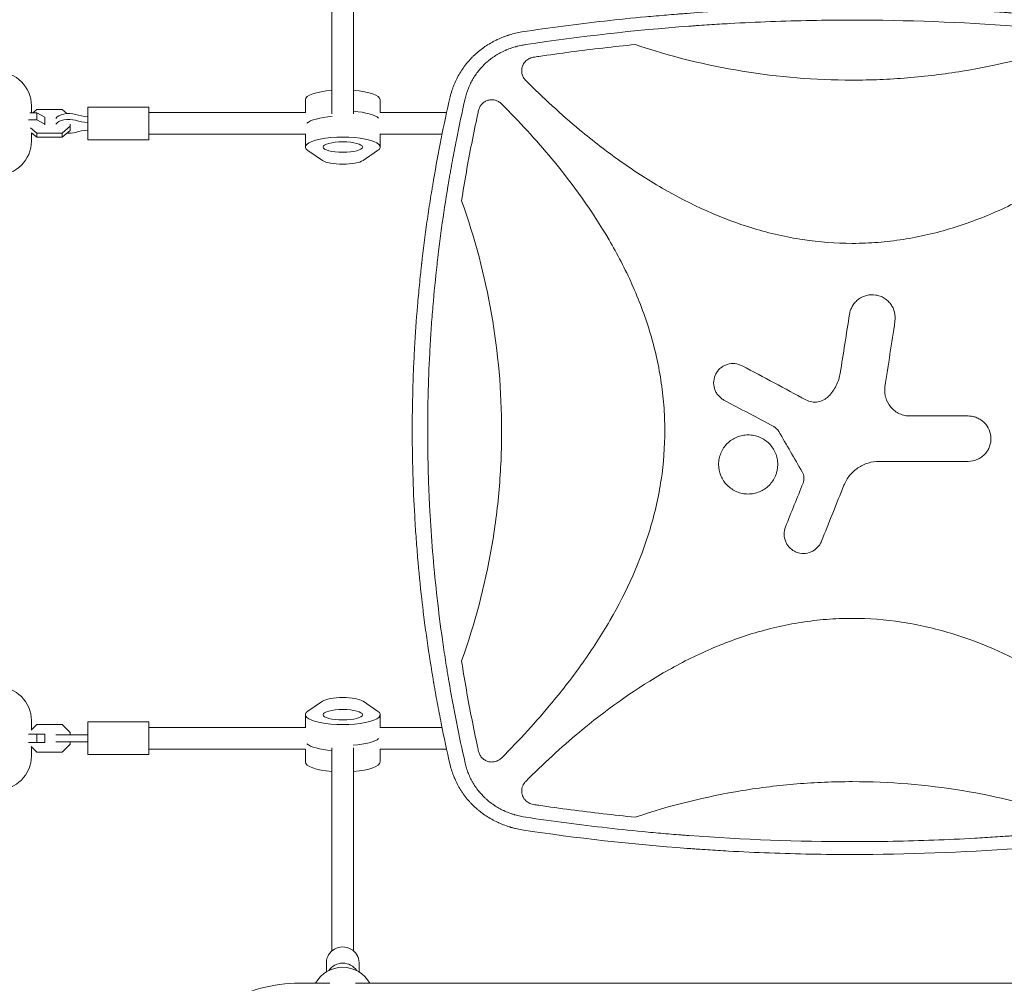
# Model space of a CAD drawing. Units: millimetres. Extents: x -5052 to 3627, y -3292 to 4689.
# Drawn here: x -2145 to -1420, y 135 to 843 of the extents above; entities that cross this region are included whole.
import ezdxf

# ---------------------------------------------------------------- set-up
doc = ezdxf.new("R2010")
doc.units = ezdxf.units.MM
doc.header["$LTSCALE"] = 20
doc.linetypes.add('HIDDEN', pattern=[9.525, 6.35, -3.175])
doc.layers.add('2d', color=230, linetype='Continuous')
doc.layers.add('AS-Free_Space_Hatch', color=31, linetype='HIDDEN')

msp = doc.modelspace()

# ---------------------------------------------------------------- hatches: boundary and pattern name
at = {"layer": 'AS-Free_Space_Hatch'}
h = msp.add_hatch(dxfattribs=at)
h.set_pattern_fill('ANSI31', color=256, scale=100)
h.set_pattern_definition([(315, (-459, 3189), (224.506, 224.506), [])])
edge = h.paths.add_edge_path()
edge.add_arc((541, 3189.01), 1000, 90, 180, ccw=False)
edge.add_arc((541, 3189.01), 1000, 0, 90, ccw=False)
edge.add_line((1541, 3189.01), (1541, 1091))
edge.add_arc((541, 1091), 1000, -33.05884, 0, ccw=False)
edge.add_arc((541, 0), 1000, 0, 33.05884, ccw=False)
edge.add_line((1541, 0), (1541, -312.3))
edge.add_line((1541, -312.3), (2288.9, -1083.26))
edge.add_arc((1571.15, -1779.55), 1000, -45.86955, 44.13045, ccw=False)
edge.add_arc((1571.15, -1779.55), 1000, 224.13045, 314.13045, ccw=False)
edge.add_line((853.39, -2475.85), (105.49, -1704.89))
edge.add_arc((1541, -312.3), 2000, 180, 224.13045, ccw=False)
edge.add_line((-459, -312.3), (-459, 0))
edge.add_arc((541, 0), 1000, 146.94116, 180, ccw=False)
edge.add_arc((541, 1091), 1000, 180, 213.05884, ccw=False)
edge.add_line((-459, 1091), (-459, 3189.01))
edge = h.paths.add_edge_path()
edge.add_arc((-2705, -491), 500, 0, 360)

# ---------------------------------------------------------------- linework, layer by layer
at = {"layer": '2d', "lineweight": 0}
for p, q in [((-1915, 773.98), (-1915, 923.29)), ((-1899, 773.98), (-1899, 923.29)), ((-1934.5, 775), (-1934.5, 784.36)), ((-1879.5, 775), (-1879.5, 784.36)), ((-1762.32, 788.76), (-1762.32, 788.75)), ((-2136.01, 780), (-2136.01, 774.74)), ((-2132.08, 777.21), (-2134.96, 774.74)), ((-2113.42, 777.21), (-2132.08, 777.21)), ((-2109.92, 774.21), (-2113.42, 777.21)), ((-2094.5, 755), (-2094.5, 779)), ((-2094.5, 779), (-2049.5, 779)), ((-2049.5, 755), (-2049.5, 779)), ((-2049.5, 775), (-1934.42, 775)), ((-1879.58, 775), (-1830.61, 775)), ((-1747.45, 775), (-1747.44, 775)), ((-2131.92, 769.59), (-2138.19, 769.59)), ((-2137.05, 774.74), (-2131.92, 774.74)), ((-2131.92, 774.74), (-2126, 771.72)), ((-2131.92, 769.59), (-2131.92, 774.74)), ((-2126, 766.56), (-2131.92, 769.59)), ((-2126, 765.96), (-2126, 771.72)), ((-2136.61, 763.74), (-2132.08, 759.85)), ((-2113.42, 759.85), (-2107.5, 764.94)), ((-2107.5, 761.87), (-2113.42, 756.79)), ((-2107.5, 761.87), (-2107.5, 766.39)), ((-2132.08, 756.79), (-2136.02, 760.17)), ((-2136.01, 760.16), (-2136.01, 754)), ((-2136.01, 759.26), (-2134.96, 759.26)), ((-2132.08, 759.85), (-2113.42, 759.85)), ((-2132.08, 756.79), (-2132.08, 759.85)), ((-2113.42, 756.79), (-2132.08, 756.79)), ((-2113.42, 756.79), (-2113.42, 759.85)), ((-2094.5, 755), (-2049.5, 755)), ((-2049.5, 759), (-1934.5, 759)), ((-1934.5, 759.29), (-1934.5, 749.64)), ((-1879.5, 759.29), (-1879.5, 749.64)), ((-1879.5, 759), (-1833.97, 759)), ((-1728.72, 759), (-1728.72, 759)), ((-1921.9, 739.74), (-1932.6, 746.98)), ((-1881.4, 746.98), (-1892.1, 739.74)), ((-1932.6, 335.02), (-1921.9, 342.26)), ((-1892.1, 342.26), (-1881.4, 335.02)), ((-2136.01, 328), (-2136.01, 321.17)), ((-2094.5, 303), (-2094.5, 327)), ((-2094.5, 327), (-2049.5, 327)), ((-2049.5, 303), (-2049.5, 327)), ((-1934.5, 322.71), (-1934.5, 332.36)), ((-1879.5, 322.71), (-1879.5, 332.36)), ((-2132.08, 325.1), (-2136.19, 320.99)), ((-2113.42, 325.1), (-2132.08, 325.1)), ((-2107.5, 319.18), (-2113.42, 325.1)), ((-2107.5, 317.5), (-2107.5, 319.18)), ((-2049.5, 323), (-1934.5, 323)), ((-1879.5, 323), (-1833.97, 323)), ((-1822.61, 323), (-1822.61, 323)), ((-1810.84, 323), (-1810.84, 323)), ((-1728.72, 323), (-1728.72, 323)), ((-2138.14, 318), (-2126, 318)), ((-2126, 312), (-2138.14, 312)), ((-2131.92, 312), (-2131.92, 318)), ((-2126, 312), (-2126, 318)), ((-2094.5, 317.5), (-2118.04, 317.5)), ((-2094.5, 312.5), (-2118.04, 312.5)), ((-2107.5, 310.82), (-2107.5, 312.5)), ((-2136.19, 309.01), (-2132.08, 304.9)), ((-2136.01, 308.83), (-2136.01, 302)), ((-2132.08, 304.9), (-2113.42, 304.9)), ((-2113.42, 304.9), (-2107.5, 310.82)), ((-2049.5, 307), (-1934.42, 307)), ((-1934.5, 307), (-1934.5, 297.64)), ((-1915, 308.02), (-1915, 158.71)), ((-1899, 308.02), (-1899, 158.71)), ((-1879.58, 307), (-1830.61, 307)), ((-1879.5, 307), (-1879.5, 297.64)), ((-1819.24, 307), (-1819.24, 307)), ((-1747.45, 307), (-1747.44, 307)), ((-2094.5, 303), (-2049.5, 303)), ((-1762.32, 293.25), (-1762.32, 293.24)), ((-1919, 150.09), (-1919, 143.29)), ((-1895, 150.09), (-1895, 143.29)), ((-1938.97, 135), (-1916.46, 135)), ((-1897.54, 135), (-1091.45, 135))]:
    msp.add_line(p, q, dxfattribs=at)
for centre, radius, start, end in [((-2161.01, 780), 25, 0, 90), ((-2161.01, 754), 25, 270, 0), ((-2161.01, 328), 25, 0, 90), ((-2161.01, 302), 25, 270, 0), ((-1907, 123.67), 23, 29.5221, 150.4779), ((-1938.97, 26), 109, 90, 120)]:
    msp.add_arc(centre, radius, start, end, dxfattribs=at)
for centre, major_axis, ratio, start_param, end_param in [((-1907, 784.36), (-27.5, 0), 0.265135, -1.275619, 0), ((-1907, 784.36), (27.5, 0), 0.265135, 0, 1.275619), ((-1907, 768.93), (27.5, 0), 0.265135, 0.285536, 1.275619), ((-2089.87, 785.8), (27.51, 0), 0.511293, -2.090432, -1.73977), ((-2089.87, 781.5), (27.51, 0), 0.511293, -2.090432, -1.73977), ((-1907, 765.07), (-27.5, 0), 0.265135, -1.285261, -0.285536), ((-2089.87, 748.2), (-27.51, 0), 0.511293, -1.401823, -1.05116), ((-1907, 316.93), (27.5, 0), 0.265135, -1.285261, -0.285536), ((-1907, 313.07), (-27.5, 0), 0.265135, 0.285536, 1.275619), ((-1907, 297.64), (-27.5, 0), 0.265135, 0, 1.275619), ((-1907, 297.64), (27.5, 0), 0.265135, -1.275619, 0), ((-1907, 150.09), (12, 0), 0.964211, 0, 3.141593), ((-1907, 138.15), (-12, 0), 0.964211, -2.582105, -0.559487)]:
    msp.add_ellipse(centre, major_axis=major_axis, ratio=ratio, start_param=start_param, end_param=end_param, dxfattribs=at)
at = {"layer": '2d', "lineweight": 0, "extrusion": (0, 0, -1)}
for centre, major_axis, ratio, start_param, end_param in [((-1907, 768.93), (27.5, 0), 0.265135, -1.275619, -0.285536), ((-2108.5, 769.15), (-10, 0), 0.511293, 0.304693, 2.090432), ((-2108.5, 764.85), (-10, 0), 0.511293, 0.304693, 2.090432), ((-1907, 765.07), (-27.5, 0), 0.265135, 0.285536, 1.285261), ((-2108.5, 764.85), (-10, 0), 0.511293, -2.090432, -1.428248), ((-1907, 749.64), (-27.5, 0), 0.265135, -0.373718, 3.515311), ((-1907, 741.29), (16, 0), 0.265135, 0.373718, 2.767875), ((-1907, 340.71), (-16, 0), 0.265135, 0.373718, 2.767875), ((-1907, 332.36), (27.5, 0), 0.265135, -0.373718, 3.515311), ((-1907, 316.93), (27.5, 0), 0.265135, 0.285536, 1.285261), ((-1907, 313.07), (-27.5, 0), 0.265135, -1.275619, -0.285536)]:
    msp.add_ellipse(centre, major_axis=major_axis, ratio=ratio, start_param=start_param, end_param=end_param, dxfattribs=at)
for centre, major_axis in [((-1907, 749.64), (14.5, 0)), ((-1907, 332.36), (-14.5, 0))]:
    msp.add_ellipse(centre, major_axis=major_axis, ratio=0.265135, dxfattribs=at)
at = {"layer": '2d', "lineweight": 0}
for points, knots in [([(-1775.27, 834.29), (-1755, 837.34), (-1734.73, 839.99), (-1704.36, 843.38), (-1694.23, 844.42), (-1679.06, 845.83), (-1671.48, 846.5), (-1662.63, 847.22), (-1658.21, 847.56), (-1656.32, 847.71), (-1655.05, 847.8), (-1654.42, 847.85), (-1613.28, 850.9), (-1572.76, 852.4), (-1512.07, 852.4), (-1491.82, 852.03), (-1461.45, 850.9), (-1451.32, 850.43), (-1436.13, 849.59), (-1428.53, 849.13), (-1419.67, 848.53), (-1415.24, 848.22), (-1413.34, 848.08), (-1412.08, 847.99), (-1411.44, 847.94), (-1370.4, 844.9), (-1329.88, 840.38), (-1289.33, 834.29)], [0, 0, 0, 0, 0.125, 0.125, 0.1875, 0.1875, 0.21875, 0.234375, 0.242187, 0.246094, 0.246094, 0.25, 0.25, 0.5, 0.5, 0.625, 0.625, 0.6875, 0.6875, 0.71875, 0.734375, 0.742188, 0.746094, 0.746094, 0.75, 0.75, 1, 1, 1, 1]), ([(-1532.3, 842.95), (-1552.33, 842.95), (-1572.35, 842.57), (-1602.37, 841.46), (-1612.38, 840.99), (-1627.38, 840.15), (-1634.88, 839.7), (-1643.63, 839.11), (-1648, 838.8), (-1650.19, 838.64), (-1651.13, 838.57), (-1651.75, 838.52), (-1652.06, 838.5), (-1692.51, 835.48), (-1732.54, 830.99), (-1772.45, 824.98)], [0.5, 0.5, 0.5, 0.5, 0.625, 0.625, 0.6875, 0.6875, 0.71875, 0.734375, 0.7421875, 0.7460937, 0.7480469, 0.7480469, 0.75, 0.75, 1, 1, 1, 1]), ([(-1292.15, 824.98), (-1312.1, 827.98), (-1332.09, 830.61), (-1362.11, 833.98), (-1372.12, 835.01), (-1387.15, 836.42), (-1394.67, 837.09), (-1403.45, 837.8), (-1407.84, 838.14), (-1410.03, 838.31), (-1410.97, 838.38), (-1411.6, 838.43), (-1411.91, 838.45), (-1452.2, 841.46), (-1492.24, 842.95), (-1532.3, 842.95)], [0, 0, 0, 0, 0.125, 0.125, 0.1875, 0.1875, 0.21875, 0.234375, 0.2421875, 0.2460937, 0.2480469, 0.2480469, 0.25, 0.25, 0.5, 0.5, 0.5, 0.5]), ([(-1828.03, 786.53), (-1827.66, 788.09), (-1827.22, 789.62), (-1826.49, 791.88), (-1826.1, 793), (-1825.68, 794.11), (-1825.4, 794.84), (-1825.25, 795.2), (-1824.5, 797.03), (-1823.85, 798.47), (-1822.43, 801.28), (-1821.67, 802.66), (-1820.05, 805.35), (-1819.19, 806.67), (-1817.82, 808.59), (-1817.12, 809.54), (-1816.26, 810.63), (-1815.89, 811.09), (-1815.64, 811.39), (-1815.51, 811.55), (-1814.38, 812.9), (-1813.33, 814.07), (-1811.68, 815.77), (-1811.12, 816.33), (-1810.25, 817.15), (-1809.82, 817.56), (-1809.3, 818.03), (-1809.04, 818.26), (-1808.91, 818.38), (-1808.86, 818.43), (-1808.82, 818.46), (-1808.8, 818.48), (-1806.5, 820.51), (-1804.04, 822.39), (-1800.1, 824.97), (-1798.75, 825.78), (-1796.66, 826.95), (-1795.96, 827.32), (-1794.88, 827.87), (-1794.34, 828.14), (-1793.71, 828.45), (-1793.39, 828.6), (-1793.23, 828.67), (-1793.16, 828.71), (-1793.11, 828.73), (-1793.09, 828.74), (-1791.68, 829.39), (-1790.26, 830), (-1788.08, 830.84), (-1787.35, 831.11), (-1786.23, 831.5), (-1785.67, 831.69), (-1785.01, 831.9), (-1784.68, 832.01), (-1784.52, 832.06), (-1784.44, 832.08), (-1784.4, 832.09), (-1784.37, 832.1), (-1781.45, 833.01), (-1778.42, 833.75), (-1775.27, 834.29)], [0, 0, 0, 0, 0.0625, 0.0625, 0.09375, 0.109375, 0.109375, 0.125, 0.125, 0.1875, 0.1875, 0.25, 0.25, 0.3125, 0.3125, 0.34375, 0.359375, 0.367187, 0.367187, 0.375, 0.375, 0.4375, 0.4375, 0.46875, 0.46875, 0.484375, 0.492187, 0.496094, 0.498047, 0.499023, 0.499023, 0.5, 0.5, 0.625, 0.625, 0.6875, 0.6875, 0.71875, 0.71875, 0.734375, 0.742187, 0.746094, 0.748047, 0.749023, 0.749023, 0.75, 0.75, 0.8125, 0.8125, 0.84375, 0.84375, 0.859375, 0.867187, 0.871094, 0.873047, 0.874023, 0.874023, 0.875, 0.875, 1, 1, 1, 1]), ([(-1772.45, 824.98), (-1773.77, 824.78), (-1775.73, 824.42), (-1777.98, 823.89), (-1779.09, 823.6), (-1779.64, 823.45), (-1779.88, 823.38), (-1780.04, 823.34), (-1780.12, 823.31), (-1781.47, 822.92), (-1783.36, 822.31), (-1785.5, 821.49), (-1786.56, 821.05), (-1787.09, 820.82), (-1787.31, 820.73), (-1787.46, 820.66), (-1787.54, 820.63), (-1788.84, 820.05), (-1790.63, 819.17), (-1792.65, 818.04), (-1793.5, 817.54), (-1794.06, 817.2), (-1794.34, 817.02), (-1795.74, 816.14), (-1797.37, 815.02), (-1799.18, 813.61), (-1800.07, 812.88), (-1800.5, 812.51), (-1800.69, 812.35), (-1800.81, 812.24), (-1800.87, 812.19), (-1802.95, 810.39), (-1804.8, 808.49), (-1807.35, 805.44), (-1808.15, 804.39), (-1809.68, 802.24), (-1810.4, 801.13), (-1811.76, 798.85), (-1812.39, 797.69), (-1813.56, 795.31), (-1814.1, 794.09), (-1815.58, 790.38), (-1816.37, 787.82), (-1816.97, 785.18)], [0, 0, 0, 0, 0.0625, 0.09375, 0.109375, 0.117187, 0.121094, 0.121094, 0.125, 0.125, 0.1875, 0.21875, 0.234375, 0.242187, 0.246094, 0.246094, 0.25, 0.25, 0.3125, 0.34375, 0.359375, 0.359375, 0.375, 0.375, 0.4375, 0.46875, 0.484375, 0.492187, 0.496094, 0.496094, 0.5, 0.5, 0.625, 0.625, 0.6875, 0.6875, 0.75, 0.75, 0.8125, 0.8125, 0.875, 0.875, 1, 1, 1, 1]), ([(-1766.85, 815.62), (-1765.49, 815.83), (-1764.13, 816.03), (-1754.93, 817.38), (-1747.07, 818.48), (-1723.49, 821.58), (-1707.73, 823.41), (-1691.94, 825.01)], [0.2065593, 0.2065593, 0.2065593, 0.2065593, 0.25, 0.25, 0.5, 0.5, 1, 1, 1, 1]), ([(-1691.94, 825.01), (-1666.05, 816.29), (-1639.81, 809.8), (-1586.65, 801.08), (-1559.72, 798.85), (-1532.39, 798.84), (-1532.35, 798.84), (-1532.3, 798.84)], [0, 0, 0, 0, 0.25, 0.25, 0.5, 0.5, 0.5004316, 0.5004316, 0.5004316, 0.5004316]), ([(-1532.3, 798.84), (-1525.53, 798.84), (-1518.74, 798.98), (-1505.19, 799.53), (-1498.42, 799.95), (-1478.17, 801.6), (-1464.76, 803.24), (-1424.81, 809.79), (-1398.55, 816.29), (-1372.66, 825.01)], [0.5004316, 0.5004316, 0.5004316, 0.5004316, 0.5625, 0.5625, 0.625, 0.625, 0.75, 0.75, 1, 1, 1, 1]), ([(-1766.85, 815.62), (-1767.44, 815.54), (-1768.02, 815.4), (-1768.86, 815.11), (-1769.13, 815.01), (-1769.67, 814.77), (-1769.94, 814.64), (-1770.73, 814.21), (-1771.22, 813.88), (-1771.9, 813.32), (-1772.13, 813.12), (-1772.55, 812.71), (-1772.76, 812.49), (-1773.34, 811.82), (-1773.69, 811.34), (-1774.14, 810.57), (-1774.28, 810.31), (-1774.53, 809.78), (-1774.65, 809.5), (-1774.96, 808.66), (-1775.12, 808.09), (-1775.28, 807.22), (-1775.32, 806.92), (-1775.37, 806.33), (-1775.38, 806.03), (-1775.38, 805.73)], [0, 0, 0, 0, 0.00177763, 0.00177763, 0.00266645, 0.00266645, 0.00355526, 0.00355526, 0.0053329, 0.0053329, 0.00622171, 0.00622171, 0.00711053, 0.00711053, 0.00888816, 0.00888816, 0.00977698, 0.00977698, 0.01066579, 0.01066579, 0.01244342, 0.01244342, 0.01333224, 0.01333224, 0.01422106, 0.01422106, 0.01422106, 0.01422106]), ([(-1775.38, 805.73), (-1775.38, 805.08), (-1775.32, 804.43), (-1775.13, 803.47), (-1775.05, 803.15), (-1774.86, 802.52), (-1774.75, 802.21), (-1774.37, 801.3), (-1774.07, 800.73), (-1773.52, 799.91), (-1773.32, 799.64), (-1772.9, 799.13), (-1772.68, 798.89), (-1772.45, 798.65)], [0.014221056, 0.014221056, 0.014221056, 0.014221056, 0.016176054, 0.016176054, 0.017153553, 0.017153553, 0.018131052, 0.018131052, 0.020086051, 0.020086051, 0.02106355, 0.02106355, 0.022041049, 0.022041049, 0.022041049, 0.022041049]), ([(-1532.3, 678.84), (-1544.43, 678.84), (-1556.51, 679.76), (-1574.63, 682.49), (-1580.71, 683.63), (-1592.84, 686.38), (-1598.85, 687.97), (-1628.43, 696.88), (-1650.78, 707.06), (-1677.5, 722.58), (-1682.79, 725.84), (-1693.19, 732.57), (-1698.3, 736.04), (-1713.38, 746.76), (-1723.1, 754.29), (-1746.4, 773.67), (-1759.65, 785.89), (-1772.45, 798.65)], [0.5007904, 0.5007904, 0.5007904, 0.5007904, 0.5625, 0.5625, 0.59375, 0.59375, 0.625, 0.625, 0.75, 0.75, 0.78125, 0.78125, 0.8125, 0.8125, 0.875, 0.875, 0.9665505, 0.9665505, 0.9665505, 0.9665505]), ([(-1292.15, 798.65), (-1304.88, 785.95), (-1318.05, 773.82), (-1350.46, 746.81), (-1370.17, 732.52), (-1396.61, 717.04), (-1401.99, 714.06), (-1412.95, 708.37), (-1418.56, 705.65), (-1435.53, 698.03), (-1447.06, 693.65), (-1470.58, 686.47), (-1482.58, 683.67), (-1500.98, 680.8), (-1507.19, 680.07), (-1519.53, 679.1), (-1525.69, 678.86), (-1531.99, 678.84), (-1532.14, 678.84), (-1532.3, 678.84)], [0.0334073, 0.0334073, 0.0334073, 0.0334073, 0.125, 0.125, 0.25, 0.25, 0.28125, 0.28125, 0.3125, 0.3125, 0.375, 0.375, 0.4375, 0.4375, 0.46875, 0.46875, 0.5, 0.5, 0.5007904, 0.5007904, 0.5007904, 0.5007904]), ([(-1828.03, 295.47), (-1830.37, 305.68), (-1832.55, 315.85), (-1835.58, 331.05), (-1836.55, 336.11), (-1837.96, 343.68), (-1838.64, 347.46), (-1839.42, 351.86), (-1839.8, 354.07), (-1839.99, 355.17), (-1840.08, 355.71), (-1840.12, 355.95), (-1840.15, 356.11), (-1840.17, 356.18), (-1841.93, 366.49), (-1843.52, 376.69), (-1845.69, 391.95), (-1846.72, 399.57), (-1847.82, 408.45), (-1848.35, 412.88), (-1848.61, 415.09), (-1848.73, 416.2), (-1848.79, 416.67), (-1848.82, 416.99), (-1848.84, 417.15), (-1850.03, 427.55), (-1851.04, 437.78), (-1852.35, 453.1), (-1852.95, 460.76), (-1853.56, 469.68), (-1853.83, 474.14), (-1853.97, 476.37), (-1854.03, 477.48), (-1854.06, 477.96), (-1854.08, 478.28), (-1854.09, 478.43), (-1854.68, 488.86), (-1855.13, 499.12), (-1855.57, 514.51), (-1855.74, 522.2), (-1855.84, 531.16), (-1855.87, 535.65), (-1855.88, 537.89), (-1855.88, 538.85), (-1855.88, 539.49), (-1855.88, 539.81), (-1855.89, 550.41), (-1855.75, 560.71), (-1855.33, 576.16), (-1855.15, 581.31), (-1854.72, 591.61), (-1854.47, 596.77), (-1853.61, 612.22), (-1852.88, 622.54), (-1851.58, 638.04), (-1850.87, 645.8), (-1849.94, 654.86), (-1849.45, 659.39), (-1849.2, 661.66), (-1849.08, 662.79), (-1849.01, 663.36), (-1848.98, 663.6), (-1848.97, 663.76), (-1848.96, 663.84), (-1847.79, 674.14), (-1846.49, 684.38), (-1844.31, 699.79), (-1843.16, 707.5), (-1841.72, 716.51), (-1840.97, 721.02), (-1840.6, 723.28), (-1840.4, 724.41), (-1840.31, 724.97), (-1840.27, 725.21), (-1840.24, 725.37), (-1840.23, 725.46), (-1836.77, 745.7), (-1832.72, 766.05), (-1828.03, 786.53)], [0, 0, 0, 0, 0.0625, 0.0625, 0.09375, 0.09375, 0.109375, 0.117188, 0.121094, 0.123047, 0.124023, 0.124512, 0.124512, 0.125, 0.125, 0.1875, 0.1875, 0.21875, 0.234375, 0.242188, 0.246094, 0.248047, 0.249023, 0.249023, 0.25, 0.25, 0.3125, 0.3125, 0.34375, 0.359375, 0.367188, 0.371094, 0.373047, 0.374023, 0.374023, 0.375, 0.375, 0.4375, 0.4375, 0.46875, 0.484375, 0.492188, 0.496094, 0.498047, 0.498047, 0.5, 0.5, 0.5625, 0.5625, 0.59375, 0.59375, 0.625, 0.625, 0.6875, 0.6875, 0.71875, 0.734375, 0.742188, 0.746094, 0.748047, 0.749023, 0.749512, 0.749512, 0.75, 0.75, 0.8125, 0.8125, 0.84375, 0.859375, 0.867188, 0.871094, 0.873047, 0.874023, 0.874512, 0.874512, 0.875, 0.875, 1, 1, 1, 1]), ([(-1816.97, 785.18), (-1819.27, 775.1), (-1821.42, 765.01), (-1824.43, 749.85), (-1825.88, 742.26), (-1827.49, 733.39), (-1828.26, 728.96), (-1828.65, 726.74), (-1828.81, 725.79), (-1828.92, 725.15), (-1828.97, 724.84), (-1830.75, 714.33), (-1832.34, 704.14), (-1834.5, 688.82), (-1835.53, 681.15), (-1836.63, 672.2), (-1837.16, 667.73), (-1837.38, 665.81), (-1837.52, 664.53), (-1837.6, 663.89), (-1838.82, 652.99), (-1839.83, 642.72), (-1841.13, 627.3), (-1841.72, 619.59), (-1842.32, 610.59), (-1842.59, 606.08), (-1842.72, 603.83), (-1842.78, 602.87), (-1842.81, 602.23), (-1842.83, 601.9), (-1843.42, 591.35), (-1843.84, 581.11), (-1844.26, 565.75), (-1844.42, 558.06), (-1844.5, 549.1), (-1844.52, 544.62), (-1844.53, 542.38), (-1844.53, 541.42), (-1844.53, 540.77), (-1844.53, 540.45), (-1844.52, 529.93), (-1844.37, 519.73), (-1843.93, 504.43), (-1843.65, 496.78), (-1843.24, 487.86), (-1843.01, 483.4), (-1842.91, 481.49), (-1842.84, 480.21), (-1842.8, 479.57), (-1842.18, 468.76), (-1841.46, 458.6), (-1839.74, 438.28), (-1838.73, 428.13), (-1836.43, 407.84), (-1835.14, 397.71), (-1833, 382.54), (-1831.87, 374.95), (-1830.46, 366.12), (-1829.73, 361.7), (-1829.42, 359.8), (-1829.2, 358.54), (-1829.1, 357.91), (-1825.55, 337.06), (-1821.55, 316.91), (-1816.97, 296.82)], [0, 0, 0, 0, 0.0625, 0.0625, 0.09375, 0.109375, 0.117187, 0.121094, 0.123047, 0.123047, 0.125, 0.125, 0.1875, 0.1875, 0.21875, 0.234375, 0.242187, 0.246094, 0.246094, 0.25, 0.25, 0.3125, 0.3125, 0.34375, 0.359375, 0.367187, 0.371094, 0.373047, 0.373047, 0.375, 0.375, 0.4375, 0.4375, 0.46875, 0.484375, 0.492187, 0.496094, 0.498047, 0.498047, 0.5, 0.5, 0.5625, 0.5625, 0.59375, 0.609375, 0.617187, 0.621094, 0.621094, 0.625, 0.625, 0.6875, 0.6875, 0.75, 0.75, 0.8125, 0.8125, 0.84375, 0.859375, 0.867187, 0.871094, 0.871094, 0.875, 0.875, 1, 1, 1, 1]), ([(-1790.29, 781.48), (-1790.93, 782.12), (-1791.63, 782.66), (-1792.8, 783.32), (-1793.21, 783.52), (-1794.04, 783.85), (-1794.46, 783.99), (-1795.32, 784.21), (-1795.76, 784.29), (-1796.65, 784.4), (-1797.1, 784.42), (-1797.98, 784.4), (-1798.42, 784.37), (-1799.3, 784.23), (-1799.75, 784.13), (-1801.03, 783.76), (-1801.84, 783.4), (-1802.98, 782.69), (-1803.35, 782.44), (-1804.03, 781.87), (-1804.36, 781.57), (-1804.96, 780.92), (-1805.25, 780.57), (-1805.77, 779.85), (-1806, 779.47), (-1806.41, 778.69), (-1806.59, 778.28), (-1806.9, 777.44), (-1807.03, 777), (-1807.13, 776.56)], [0, 0, 0, 0, 0.0026702, 0.0026702, 0.0040053, 0.0040053, 0.0053404, 0.0053404, 0.00667551, 0.00667551, 0.00801061, 0.00801061, 0.00934571, 0.00934571, 0.01068081, 0.01068081, 0.01335101, 0.01335101, 0.01468611, 0.01468611, 0.01602121, 0.01602121, 0.01735632, 0.01735632, 0.01869142, 0.01869142, 0.02002652, 0.02002652, 0.02136162, 0.02136162, 0.02136162, 0.02136162]), ([(-1819.62, 710.14), (-1817.41, 724.25), (-1814.93, 738.31), (-1810.8, 759.31), (-1809.36, 766.29), (-1807.61, 774.36), (-1807.37, 775.46), (-1807.13, 776.56)], [0, 0, 0, 0, 0.5, 0.5, 0.75, 0.75, 0.789471, 0.789471, 0.789471, 0.789471]), ([(-1790.29, 781.48), (-1777.28, 768.46), (-1764.87, 754.99), (-1737.7, 722.29), (-1723.5, 702.64), (-1708.1, 676.28), (-1705.14, 670.91), (-1699.49, 659.98), (-1696.79, 654.4), (-1689.22, 637.48), (-1684.86, 625.99), (-1677.73, 602.55), (-1674.94, 590.59), (-1672.1, 572.27), (-1671.37, 566.08), (-1670.4, 553.78), (-1670.16, 547.65), (-1670.12, 529.28), (-1671.02, 517.1), (-1673.75, 498.9), (-1674.88, 492.84), (-1677.6, 480.77), (-1679.19, 474.76), (-1688.03, 445.27), (-1698.13, 422.99), (-1713.55, 396.36), (-1716.78, 391.08), (-1723.47, 380.7), (-1726.92, 375.6), (-1737.58, 360.55), (-1745.08, 350.85), (-1764.68, 327.21), (-1777.19, 313.62), (-1790.29, 300.52)], [0.0309115, 0.0309115, 0.0309115, 0.0309115, 0.125, 0.125, 0.25, 0.25, 0.28125, 0.28125, 0.3125, 0.3125, 0.375, 0.375, 0.4375, 0.4375, 0.46875, 0.46875, 0.5, 0.5, 0.5625, 0.5625, 0.59375, 0.59375, 0.625, 0.625, 0.75, 0.75, 0.78125, 0.78125, 0.8125, 0.8125, 0.875, 0.875, 0.9691711, 0.9691711, 0.9691711, 0.9691711]), ([(-1819.62, 371.86), (-1809.79, 399.2), (-1802.48, 426.98), (-1795.1, 469.29), (-1793.25, 483.5), (-1791.39, 504.99), (-1790.92, 512.17), (-1790.3, 526.61), (-1790.14, 533.86), (-1790.15, 570.12), (-1792.66, 598.7), (-1802.48, 655.04), (-1809.79, 682.8), (-1819.62, 710.14)], [0, 0, 0, 0, 0.25, 0.25, 0.375, 0.375, 0.4375, 0.4375, 0.5, 0.5, 0.75, 0.75, 1, 1, 1, 1]), ([(-1532.3, 632.49), (-1532.22, 632.63), (-1532.14, 632.77), (-1531.48, 633.86), (-1530.82, 634.74), (-1529.33, 636.37), (-1528.49, 637.12), (-1525.83, 639.08), (-1523.77, 640.04), (-1519.5, 641.1), (-1517.23, 641.2), (-1513.96, 640.71), (-1512.87, 640.43), (-1510.79, 639.68), (-1509.8, 639.2), (-1507.9, 638.06), (-1507, 637.39), (-1505.38, 635.9), (-1504.64, 635.08), (-1503.31, 633.28), (-1502.75, 632.33), (-1501.81, 630.34), (-1501.44, 629.28), (-1500.64, 626.05), (-1500.54, 623.82), (-1500.87, 621.61)], [0.1158085, 0.1158085, 0.1158085, 0.1158085, 0.125, 0.125, 0.1875, 0.1875, 0.25, 0.25, 0.375, 0.375, 0.5, 0.5, 0.5625, 0.5625, 0.625, 0.625, 0.6875, 0.6875, 0.75, 0.75, 0.8125, 0.8125, 0.875, 0.875, 1, 1, 1, 1]), ([(-1534.3, 626.7), (-1534.13, 627.81), (-1533.86, 628.88), (-1533.16, 630.8), (-1532.77, 631.66), (-1532.3, 632.49)], [0, 0, 0, 0, 0.0625, 0.0625, 0.1158085, 0.1158085, 0.1158085, 0.1158085]), ([(-1626.67, 563.66), (-1627.5, 564.11), (-1628.27, 564.62), (-1629.71, 565.8), (-1630.38, 566.47), (-1631.57, 567.91), (-1632.08, 568.68), (-1632.96, 570.32), (-1633.33, 571.2), (-1634.14, 573.87), (-1634.33, 575.77), (-1633.97, 579.47), (-1633.42, 581.3), (-1632.11, 583.76), (-1631.58, 584.55), (-1630.4, 585.99), (-1629.75, 586.65), (-1628.31, 587.83), (-1627.52, 588.36), (-1625.89, 589.24), (-1625.03, 589.6), (-1622.33, 590.42), (-1620.46, 590.61), (-1616.73, 590.25), (-1614.93, 589.71), (-1613.26, 588.82)], [0, 0, 0, 0, 0.0625, 0.0625, 0.125, 0.125, 0.1875, 0.1875, 0.25, 0.25, 0.375, 0.375, 0.5, 0.5, 0.5625, 0.5625, 0.625, 0.625, 0.6875, 0.6875, 0.75, 0.75, 0.875, 0.875, 1, 1, 1, 1]), ([(-1549.65, 566.44), (-1547.39, 568.77), (-1545.54, 571.39), (-1543.37, 575.73), (-1542.76, 577.24), (-1541.78, 580.31), (-1541.4, 581.88), (-1541.15, 583.49)], [0, 0, 0, 0, 0.5, 0.5, 0.75, 0.75, 1, 1, 1, 1]), ([(-1508.22, 573.45), (-1508.42, 572.11), (-1508.48, 570.77), (-1508.31, 568.1), (-1508.07, 566.76), (-1506.96, 562.9), (-1505.65, 560.47), (-1503.04, 557.43), (-1502.05, 556.5), (-1499.9, 554.89), (-1498.75, 554.2), (-1496.31, 553.08), (-1495.02, 552.65), (-1492.42, 552.08), (-1491.09, 551.94), (-1489.74, 551.94)], [0, 0, 0, 0, 0.125, 0.125, 0.25, 0.25, 0.5, 0.5, 0.625, 0.625, 0.75, 0.75, 0.875, 0.875, 1, 1, 1, 1]), ([(-1566.33, 563.81), (-1564.98, 563.09), (-1563.56, 562.61), (-1560.56, 562.1), (-1559.06, 562.09), (-1554.56, 562.8), (-1551.77, 564.25), (-1549.65, 566.44)], [0, 0, 0, 0, 0.25, 0.25, 0.5, 0.5, 1, 1, 1, 1]), ([(-1446.96, 551.94), (-1445.86, 551.94), (-1444.78, 551.83), (-1442.64, 551.41), (-1441.58, 551.09), (-1439.56, 550.25), (-1438.61, 549.74), (-1436.79, 548.53), (-1435.93, 547.82), (-1433.63, 545.51), (-1432.38, 543.65), (-1430.72, 539.64), (-1430.28, 537.44), (-1430.28, 534.18), (-1430.38, 533.07), (-1430.81, 530.93), (-1431.12, 529.89), (-1431.96, 527.87), (-1432.48, 526.9), (-1433.69, 525.09), (-1434.38, 524.24), (-1435.93, 522.69), (-1436.78, 521.99), (-1438.58, 520.79), (-1439.56, 520.26), (-1442.59, 519.01), (-1444.76, 518.57), (-1446.96, 518.57)], [0, 0, 0, 0, 0.0625, 0.0625, 0.125, 0.125, 0.1875, 0.1875, 0.25, 0.25, 0.375, 0.375, 0.5, 0.5, 0.5625, 0.5625, 0.625, 0.625, 0.6875, 0.6875, 0.75, 0.75, 0.8125, 0.8125, 0.875, 0.875, 1, 1, 1, 1]), ([(-1624.24, 501), (-1625.24, 502), (-1626.14, 503.1), (-1627.72, 505.48), (-1628.4, 506.75), (-1630.01, 510.67), (-1630.58, 513.54), (-1630.57, 517.79), (-1630.42, 519.23), (-1629.86, 522.01), (-1629.45, 523.37), (-1628.36, 526), (-1627.67, 527.27), (-1626.09, 529.62), (-1625.19, 530.72), (-1623.16, 532.74), (-1622.06, 533.64), (-1619.7, 535.21), (-1618.43, 535.88), (-1615.79, 536.97), (-1614.44, 537.38), (-1611.65, 537.93), (-1610.21, 538.07), (-1607.37, 538.06), (-1605.97, 537.92), (-1603.17, 537.36), (-1601.79, 536.94), (-1597.87, 535.31), (-1595.45, 533.69), (-1593.43, 531.66)], [0.5, 0.5, 0.5, 0.5, 0.53125, 0.53125, 0.5625, 0.5625, 0.625, 0.625, 0.65625, 0.65625, 0.6875, 0.6875, 0.71875, 0.71875, 0.75, 0.75, 0.78125, 0.78125, 0.8125, 0.8125, 0.84375, 0.84375, 0.875, 0.875, 0.90625, 0.90625, 0.9375, 0.9375, 1, 1, 1, 1]), ([(-1593.43, 531.66), (-1592.41, 530.64), (-1591.52, 529.54), (-1589.95, 527.18), (-1589.27, 525.9), (-1588.19, 523.27), (-1587.78, 521.91), (-1587.24, 519.12), (-1587.1, 517.68), (-1587.11, 513.43), (-1587.69, 510.57), (-1589.87, 505.34), (-1591.5, 502.92), (-1594.51, 499.92), (-1595.63, 499.01), (-1598, 497.44), (-1599.25, 496.77), (-1601.88, 495.69), (-1603.27, 495.27), (-1606.05, 494.73), (-1607.46, 494.59), (-1610.33, 494.6), (-1611.74, 494.74), (-1614.52, 495.3), (-1615.89, 495.72), (-1618.52, 496.82), (-1619.77, 497.49), (-1622.13, 499.07), (-1623.24, 499.99), (-1624.24, 501)], [0, 0, 0, 0, 0.03125, 0.03125, 0.0625, 0.0625, 0.09375, 0.09375, 0.125, 0.125, 0.1875, 0.1875, 0.25, 0.25, 0.28125, 0.28125, 0.3125, 0.3125, 0.34375, 0.34375, 0.375, 0.375, 0.40625, 0.40625, 0.4375, 0.4375, 0.46875, 0.46875, 0.5, 0.5, 0.5, 0.5]), ([(-1512.38, 518.57), (-1515.18, 518.57), (-1517.92, 518.16), (-1521.91, 516.94), (-1523.22, 516.43), (-1525.72, 515.24), (-1526.92, 514.55), (-1529.21, 513), (-1530.32, 512.13), (-1531.67, 510.89), (-1531.99, 510.58), (-1532.3, 510.27)], [0, 0, 0, 0, 0.25, 0.25, 0.375, 0.375, 0.5, 0.5, 0.625, 0.625, 0.6649672, 0.6649672, 0.6649672, 0.6649672]), ([(-1568.45, 502.64), (-1568.18, 503.3), (-1568, 503.98), (-1567.78, 505.37), (-1567.75, 506.09), (-1567.9, 508.19), (-1568.33, 509.58), (-1569.04, 510.81)], [0, 0, 0, 0, 0.25, 0.25, 0.5, 0.5, 1, 1, 1, 1]), ([(-1532.3, 510.27), (-1532.96, 509.6), (-1533.59, 508.9), (-1535.92, 506.02), (-1537.36, 503.58), (-1538.4, 500.98)], [0.6649672, 0.6649672, 0.6649672, 0.6649672, 0.75, 0.75, 1, 1, 1, 1]), ([(-1554.92, 459.81), (-1555.27, 458.94), (-1555.71, 458.11), (-1556.72, 456.56), (-1557.31, 455.82), (-1558.62, 454.48), (-1559.33, 453.89), (-1560.87, 452.83), (-1561.7, 452.38), (-1564.26, 451.28), (-1566.13, 450.89), (-1569.85, 450.85), (-1571.73, 451.2), (-1574.31, 452.24), (-1575.16, 452.67), (-1576.72, 453.69), (-1577.44, 454.27), (-1578.78, 455.58), (-1579.38, 456.3), (-1580.43, 457.83), (-1580.88, 458.65), (-1581.99, 461.24), (-1582.38, 463.09), (-1582.42, 466.82), (-1582.08, 468.68), (-1581.38, 470.43)], [0, 0, 0, 0, 0.0625, 0.0625, 0.125, 0.125, 0.1875, 0.1875, 0.25, 0.25, 0.375, 0.375, 0.5, 0.5, 0.5625, 0.5625, 0.625, 0.625, 0.6875, 0.6875, 0.75, 0.75, 0.875, 0.875, 1, 1, 1, 1]), ([(-1772.45, 283.35), (-1759.72, 296.05), (-1746.55, 308.18), (-1714.14, 335.19), (-1694.43, 349.48), (-1667.99, 364.96), (-1662.61, 367.94), (-1651.65, 373.63), (-1646.04, 376.35), (-1629.07, 383.97), (-1617.54, 388.35), (-1594.02, 395.53), (-1582.02, 398.33), (-1563.62, 401.2), (-1557.41, 401.93), (-1545.07, 402.9), (-1538.91, 403.14), (-1532.61, 403.16), (-1532.46, 403.16), (-1532.3, 403.16)], [0.0334073, 0.0334073, 0.0334073, 0.0334073, 0.125, 0.125, 0.25, 0.25, 0.28125, 0.28125, 0.3125, 0.3125, 0.375, 0.375, 0.4375, 0.4375, 0.46875, 0.46875, 0.5, 0.5, 0.5007904, 0.5007904, 0.5007904, 0.5007904]), ([(-1532.3, 403.16), (-1520.17, 403.16), (-1508.09, 402.24), (-1489.97, 399.51), (-1483.89, 398.37), (-1471.76, 395.62), (-1465.75, 394.03), (-1436.17, 385.12), (-1413.82, 374.94), (-1387.1, 359.42), (-1381.81, 356.16), (-1371.41, 349.43), (-1366.3, 345.96), (-1351.22, 335.24), (-1341.5, 327.71), (-1318.2, 308.33), (-1304.95, 296.11), (-1292.15, 283.35)], [0.5007904, 0.5007904, 0.5007904, 0.5007904, 0.5625, 0.5625, 0.59375, 0.59375, 0.625, 0.625, 0.75, 0.75, 0.78125, 0.78125, 0.8125, 0.8125, 0.875, 0.875, 0.9665505, 0.9665505, 0.9665505, 0.9665505]), ([(-1807.13, 305.43), (-1807.37, 306.53), (-1807.61, 307.63), (-1809.36, 315.7), (-1810.8, 322.68), (-1814.93, 343.69), (-1817.41, 357.75), (-1819.62, 371.86)], [0.2106495, 0.2106495, 0.2106495, 0.2106495, 0.25, 0.25, 0.5, 0.5, 1, 1, 1, 1]), ([(-1807.13, 305.43), (-1806.93, 304.55), (-1806.62, 303.72), (-1806, 302.54), (-1805.77, 302.15), (-1805.25, 301.43), (-1804.97, 301.08), (-1804.36, 300.44), (-1804.04, 300.13), (-1803.35, 299.56), (-1802.98, 299.31), (-1802.23, 298.84), (-1801.84, 298.63), (-1801.02, 298.27), (-1800.6, 298.12), (-1799.32, 297.74), (-1798.44, 297.61), (-1797.1, 297.58), (-1796.65, 297.6), (-1795.77, 297.71), (-1795.33, 297.79), (-1794.47, 298.01), (-1794.04, 298.15), (-1793.21, 298.48), (-1792.81, 298.67), (-1792.03, 299.11), (-1791.66, 299.36), (-1790.95, 299.9), (-1790.61, 300.2), (-1790.29, 300.52)], [0, 0, 0, 0, 0.00266962, 0.00266962, 0.00400442, 0.00400442, 0.00533923, 0.00533923, 0.00667404, 0.00667404, 0.00800885, 0.00800885, 0.00934365, 0.00934365, 0.01067846, 0.01067846, 0.01334808, 0.01334808, 0.01468289, 0.01468289, 0.01601769, 0.01601769, 0.0173525, 0.0173525, 0.01868731, 0.01868731, 0.02002212, 0.02002212, 0.02135692, 0.02135692, 0.02135692, 0.02135692]), ([(-1775.27, 247.71), (-1776.85, 247.98), (-1778.4, 248.3), (-1780.68, 248.85), (-1781.43, 249.05), (-1782.54, 249.35), (-1783.1, 249.51), (-1783.74, 249.7), (-1784.06, 249.8), (-1784.22, 249.85), (-1784.29, 249.87), (-1784.33, 249.89), (-1784.35, 249.89), (-1785.91, 250.38), (-1787.41, 250.9), (-1789.6, 251.75), (-1790.33, 252.04), (-1791.4, 252.5), (-1791.93, 252.73), (-1792.54, 253.01), (-1792.85, 253.15), (-1793, 253.22), (-1793.07, 253.25), (-1793.11, 253.27), (-1793.13, 253.28), (-1796.09, 254.67), (-1798.89, 256.23), (-1802.82, 258.82), (-1804.09, 259.72), (-1805.94, 261.13), (-1806.54, 261.61), (-1807.43, 262.34), (-1807.87, 262.71), (-1808.37, 263.15), (-1808.62, 263.37), (-1808.73, 263.46), (-1808.8, 263.53), (-1808.84, 263.56), (-1810.06, 264.64), (-1811.2, 265.73), (-1812.84, 267.43), (-1813.38, 268), (-1814.16, 268.87), (-1814.55, 269.31), (-1814.99, 269.83), (-1815.18, 270.05), (-1815.31, 270.2), (-1815.37, 270.28), (-1816.45, 271.57), (-1817.41, 272.83), (-1818.78, 274.76), (-1819.45, 275.74), (-1820.09, 276.74), (-1820.51, 277.4), (-1820.71, 277.74), (-1821.72, 279.42), (-1822.48, 280.8), (-1823.54, 282.91), (-1824.04, 283.98), (-1824.6, 285.24), (-1824.87, 285.87), (-1824.98, 286.14), (-1825.06, 286.33), (-1825.1, 286.42), (-1826.31, 289.39), (-1827.29, 292.39), (-1828.03, 295.47)], [0, 0, 0, 0, 0.0625, 0.0625, 0.09375, 0.09375, 0.109375, 0.117188, 0.121094, 0.123047, 0.124023, 0.124023, 0.125, 0.125, 0.1875, 0.1875, 0.21875, 0.21875, 0.234375, 0.242188, 0.246094, 0.248047, 0.249023, 0.249023, 0.25, 0.25, 0.375, 0.375, 0.4375, 0.4375, 0.46875, 0.46875, 0.484375, 0.492188, 0.496094, 0.498047, 0.498047, 0.5, 0.5, 0.5625, 0.5625, 0.59375, 0.59375, 0.609375, 0.617188, 0.621094, 0.621094, 0.625, 0.625, 0.6875, 0.6875, 0.71875, 0.734375, 0.734375, 0.75, 0.75, 0.8125, 0.8125, 0.84375, 0.859375, 0.867188, 0.871094, 0.871094, 0.875, 0.875, 1, 1, 1, 1]), ([(-1816.97, 296.82), (-1816.68, 295.51), (-1816.16, 293.58), (-1815.43, 291.38), (-1815.03, 290.29), (-1814.86, 289.83), (-1814.74, 289.52), (-1814.68, 289.37), (-1814.13, 287.97), (-1813.32, 286.16), (-1812.26, 284.1), (-1811.78, 283.23), (-1811.46, 282.65), (-1811.29, 282.37), (-1810.45, 280.94), (-1809.36, 279.27), (-1807.99, 277.4), (-1807.27, 276.49), (-1806.96, 276.1), (-1806.75, 275.84), (-1806.64, 275.71), (-1805.69, 274.57), (-1804.37, 273.11), (-1802.73, 271.49), (-1802, 270.81), (-1801.51, 270.37), (-1801.26, 270.15), (-1800.02, 269.06), (-1798.48, 267.81), (-1796.59, 266.46), (-1795.63, 265.81), (-1795.14, 265.49), (-1794.93, 265.35), (-1794.79, 265.26), (-1794.72, 265.22), (-1793.54, 264.47), (-1791.85, 263.48), (-1789.79, 262.42), (-1788.75, 261.92), (-1788.29, 261.71), (-1787.99, 261.58), (-1787.84, 261.51), (-1786.49, 260.9), (-1784.65, 260.16), (-1782.46, 259.4), (-1781.34, 259.05), (-1780.78, 258.88), (-1780.54, 258.81), (-1780.38, 258.76), (-1780.3, 258.74), (-1777.69, 257.99), (-1775.1, 257.42), (-1772.45, 257.02)], [0, 0, 0, 0, 0.0625, 0.09375, 0.109375, 0.117188, 0.117188, 0.125, 0.125, 0.1875, 0.21875, 0.234375, 0.234375, 0.25, 0.25, 0.3125, 0.34375, 0.359375, 0.367188, 0.367188, 0.375, 0.375, 0.4375, 0.46875, 0.484375, 0.484375, 0.5, 0.5, 0.5625, 0.59375, 0.609375, 0.617188, 0.621094, 0.621094, 0.625, 0.625, 0.6875, 0.71875, 0.734375, 0.742188, 0.742188, 0.75, 0.75, 0.8125, 0.84375, 0.859375, 0.867188, 0.871094, 0.871094, 0.875, 0.875, 1, 1, 1, 1]), ([(-1772.45, 283.35), (-1772.92, 282.88), (-1773.33, 282.37), (-1773.87, 281.56), (-1774.04, 281.28), (-1774.35, 280.7), (-1774.5, 280.4), (-1774.87, 279.49), (-1775.06, 278.87), (-1775.25, 277.9), (-1775.3, 277.58), (-1775.37, 276.92), (-1775.38, 276.59), (-1775.38, 276.27)], [0, 0, 0, 0, 0.001956848, 0.001956848, 0.002935272, 0.002935272, 0.003913696, 0.003913696, 0.005870545, 0.005870545, 0.006848969, 0.006848969, 0.007827393, 0.007827393, 0.007827393, 0.007827393]), ([(-1532.3, 283.16), (-1539.07, 283.16), (-1545.86, 283.02), (-1559.41, 282.47), (-1566.18, 282.05), (-1586.43, 280.4), (-1599.84, 278.76), (-1639.79, 272.21), (-1666.05, 265.71), (-1691.94, 256.99)], [0.5004316, 0.5004316, 0.5004316, 0.5004316, 0.5625, 0.5625, 0.625, 0.625, 0.75, 0.75, 1, 1, 1, 1]), ([(-1372.66, 256.99), (-1398.55, 265.71), (-1424.79, 272.2), (-1477.95, 280.92), (-1504.88, 283.15), (-1532.21, 283.16), (-1532.25, 283.16), (-1532.3, 283.16)], [0, 0, 0, 0, 0.25, 0.25, 0.5, 0.5, 0.5004316, 0.5004316, 0.5004316, 0.5004316]), ([(-1775.38, 276.27), (-1775.38, 275.68), (-1775.33, 275.09), (-1775.17, 274.21), (-1775.11, 273.91), (-1774.95, 273.34), (-1774.86, 273.06), (-1774.55, 272.23), (-1774.3, 271.7), (-1773.84, 270.93), (-1773.68, 270.68), (-1773.33, 270.19), (-1773.15, 269.96), (-1772.57, 269.29), (-1772.15, 268.88), (-1771.22, 268.13), (-1770.73, 267.8), (-1769.7, 267.23), (-1769.16, 266.99), (-1768.02, 266.6), (-1767.45, 266.46), (-1766.85, 266.38)], [0.00782739, 0.00782739, 0.00782739, 0.00782739, 0.00960368, 0.00960368, 0.01049183, 0.01049183, 0.01137998, 0.01137998, 0.01315627, 0.01315627, 0.01404442, 0.01404442, 0.01493256, 0.01493256, 0.01670885, 0.01670885, 0.01848515, 0.01848515, 0.02026144, 0.02026144, 0.02203773, 0.02203773, 0.02203773, 0.02203773]), ([(-1691.94, 256.99), (-1707.72, 258.58), (-1723.47, 260.42), (-1747.04, 263.52), (-1754.88, 264.61), (-1764.09, 265.97), (-1765.47, 266.17), (-1766.85, 266.38)], [0, 0, 0, 0, 0.5, 0.5, 0.75, 0.75, 0.794046, 0.794046, 0.794046, 0.794046]), ([(-1772.45, 257.02), (-1752.5, 254.02), (-1732.51, 251.39), (-1702.49, 248.02), (-1692.48, 246.99), (-1677.45, 245.58), (-1669.93, 244.91), (-1661.15, 244.2), (-1656.76, 243.86), (-1654.57, 243.69), (-1653.63, 243.62), (-1653, 243.57), (-1652.69, 243.55), (-1612.4, 240.54), (-1572.36, 239.05), (-1532.3, 239.05)], [0, 0, 0, 0, 0.125, 0.125, 0.1875, 0.1875, 0.21875, 0.234375, 0.2421875, 0.2460938, 0.2480469, 0.2480469, 0.25, 0.25, 0.5, 0.5, 0.5, 0.5]), ([(-1532.3, 239.05), (-1512.27, 239.05), (-1492.25, 239.43), (-1462.23, 240.54), (-1452.22, 241.01), (-1437.22, 241.85), (-1429.72, 242.3), (-1420.97, 242.89), (-1416.6, 243.2), (-1414.41, 243.36), (-1413.47, 243.43), (-1412.85, 243.48), (-1412.54, 243.5), (-1372.09, 246.52), (-1332.06, 251.01), (-1292.15, 257.02)], [0.5, 0.5, 0.5, 0.5, 0.625, 0.625, 0.6875, 0.6875, 0.71875, 0.734375, 0.7421875, 0.7460938, 0.7480469, 0.7480469, 0.75, 0.75, 1, 1, 1, 1]), ([(-1289.33, 247.71), (-1309.6, 244.66), (-1329.87, 242.01), (-1360.24, 238.62), (-1370.37, 237.58), (-1385.54, 236.17), (-1393.12, 235.5), (-1401.97, 234.78), (-1406.39, 234.44), (-1408.28, 234.29), (-1409.55, 234.2), (-1410.18, 234.15), (-1451.32, 231.1), (-1491.84, 229.6), (-1552.53, 229.6), (-1572.78, 229.97), (-1603.15, 231.1), (-1613.28, 231.57), (-1628.47, 232.41), (-1636.07, 232.87), (-1644.93, 233.47), (-1649.36, 233.78), (-1651.26, 233.92), (-1652.52, 234.01), (-1653.16, 234.06), (-1694.2, 237.1), (-1734.72, 241.62), (-1775.27, 247.71)], [0, 0, 0, 0, 0.125, 0.125, 0.1875, 0.1875, 0.21875, 0.234375, 0.242188, 0.246094, 0.246094, 0.25, 0.25, 0.5, 0.5, 0.625, 0.625, 0.6875, 0.6875, 0.71875, 0.734375, 0.742188, 0.746094, 0.746094, 0.75, 0.75, 1, 1, 1, 1])]:
    msp.add_open_spline(points, degree=3, knots=knots, dxfattribs=at)
for points in [[(-1541.15, 583.49), (-1538.86, 597.89), (-1536.58, 612.3), (-1534.3, 626.7)], [(-1500.87, 621.61), (-1503.32, 605.56), (-1505.77, 589.5), (-1508.22, 573.45)], [(-1613.26, 588.82), (-1597.62, 580.48), (-1581.97, 572.15), (-1566.33, 563.81)], [(-1590.03, 544.14), (-1602.24, 550.65), (-1614.46, 557.16), (-1626.67, 563.66)], [(-1489.74, 551.94), (-1475.48, 551.94), (-1461.22, 551.94), (-1446.96, 551.94)], [(-1586.34, 540.59), (-1587.22, 542.09), (-1588.49, 543.32), (-1590.03, 544.14)], [(-1569.04, 510.81), (-1574.81, 520.74), (-1580.58, 530.66), (-1586.34, 540.59)], [(-1446.96, 518.57), (-1468.76, 518.57), (-1490.57, 518.57), (-1512.38, 518.57)], [(-1581.38, 470.43), (-1577.07, 481.16), (-1572.76, 491.9), (-1568.45, 502.64)], [(-1538.4, 500.98), (-1543.91, 487.25), (-1549.42, 473.53), (-1554.92, 459.81)]]:
    msp.add_open_spline(points, degree=3, dxfattribs=at)

doc.saveas('drawing.dxf')
